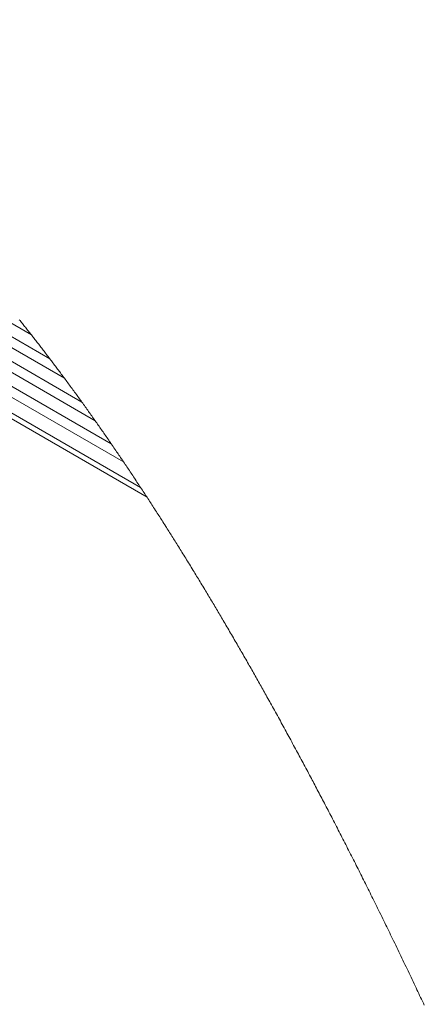
# Paper-space layout 'Top Level(2)' of a CAD drawing. Units: millimetres. Extents: x 0 to 276, y 0 to 214.
# Drawn here: x 154 to 157, y 123 to 130 of the extents above; entities that cross this region are included whole.
import ezdxf

# ---------------------------------------------------------------- set-up
doc = ezdxf.new("R2010")
doc.units = ezdxf.units.MM

psp = doc.layouts.new('Top Level(2)')

# ---------------------------------------------------------------- linework, layer by layer
at = {"color": 7, "linetype": 'Continuous', "lineweight": 15, "true_color": 0xffffff}
for p, q in [((154.4096, 127.5901), (150.5437, 129.8214)), ((150.6694, 129.8362), (154.2876, 127.748)), ((150.2331, 129.7635), (154.7101, 127.1796)), ((154.6221, 127.303), (150.3242, 129.7835)), ((150.4441, 129.8061), (154.5061, 127.4617)), ((150.0373, 129.7121), (154.8986, 126.9065)), ((154.817, 127.0262), (150.1222, 129.7358)), ((149.8749, 129.6612), (155.0542, 126.672)), ((155.0111, 126.7377), (149.9199, 129.6761))]:
    psp.add_line(p, q, dxfattribs=at)
at = {"color": 7, "linetype": 'Continuous', "lineweight": 0, "true_color": 0xffffff}
for p, q in [((154.2126, 127.8423), (154.2076, 127.8486)), ((154.2177, 127.836), (154.2126, 127.8423)), ((154.2227, 127.8298), (154.2177, 127.836)), ((154.2277, 127.8235), (154.2227, 127.8298)), ((154.2327, 127.8172), (154.2277, 127.8235)), ((154.2378, 127.8109), (154.2327, 127.8172)), ((154.2428, 127.8046), (154.2378, 127.8109)), ((154.2477, 127.7984), (154.2428, 127.8046)), ((154.2526, 127.7922), (154.2477, 127.7984)), ((154.2576, 127.786), (154.2526, 127.7922)), ((154.2625, 127.7798), (154.2576, 127.786)), ((154.2675, 127.7734), (154.2625, 127.7798)), ((154.2725, 127.7671), (154.2675, 127.7734)), ((154.2775, 127.7607), (154.2725, 127.7671)), ((154.2825, 127.7544), (154.2775, 127.7607)), ((154.2876, 127.748), (154.2825, 127.7544)), ((154.2923, 127.742), (154.2876, 127.748)), ((154.297, 127.736), (154.2923, 127.742)), ((154.3017, 127.7299), (154.297, 127.736)), ((154.3065, 127.7239), (154.3017, 127.7299)), ((154.3112, 127.7178), (154.3065, 127.7239)), ((154.3162, 127.7114), (154.3112, 127.7178)), ((154.3212, 127.705), (154.3162, 127.7114)), ((154.3262, 127.6985), (154.3212, 127.705)), ((154.3312, 127.6921), (154.3262, 127.6985)), ((154.3363, 127.6856), (154.3312, 127.6921)), ((154.3413, 127.6792), (154.3363, 127.6856)), ((154.3463, 127.6727), (154.3413, 127.6792)), ((154.3513, 127.6662), (154.3463, 127.6727)), ((154.3563, 127.6597), (154.3513, 127.6662)), ((154.3613, 127.6532), (154.3563, 127.6597)), ((154.3663, 127.6467), (154.3613, 127.6532)), ((154.3713, 127.6402), (154.3663, 127.6467)), ((154.3768, 127.6331), (154.3713, 127.6402)), ((154.3823, 127.6259), (154.3768, 127.6331)), ((154.3878, 127.6188), (154.3823, 127.6259)), ((154.3932, 127.6117), (154.3878, 127.6188)), ((154.3987, 127.6045), (154.3932, 127.6117)), ((154.4042, 127.5973), (154.3987, 127.6045)), ((154.4096, 127.5901), (154.4042, 127.5973)), ((154.4149, 127.5832), (154.4096, 127.5901)), ((154.4202, 127.5762), (154.4149, 127.5832)), ((154.4255, 127.5692), (154.4202, 127.5762)), ((154.4309, 127.5622), (154.4255, 127.5692)), ((154.4362, 127.5551), (154.4309, 127.5622)), ((154.4415, 127.5481), (154.4362, 127.5551)), ((154.4468, 127.5411), (154.4415, 127.5481)), ((154.4521, 127.534), (154.4468, 127.5411)), ((154.4568, 127.5277), (154.4521, 127.534)), ((154.4616, 127.5214), (154.4568, 127.5277)), ((154.4664, 127.515), (154.4616, 127.5214)), ((154.4711, 127.5087), (154.4664, 127.515)), ((154.4759, 127.5023), (154.4711, 127.5087)), ((154.4809, 127.4956), (154.4759, 127.5023)), ((154.4859, 127.4888), (154.4809, 127.4956)), ((154.491, 127.482), (154.4859, 127.4888)), ((154.496, 127.4753), (154.491, 127.482)), ((154.5011, 127.4685), (154.496, 127.4753)), ((154.5061, 127.4617), (154.5011, 127.4685)), ((154.5117, 127.4541), (154.5061, 127.4617)), ((154.5174, 127.4465), (154.5117, 127.4541)), ((154.523, 127.4389), (154.5174, 127.4465)), ((154.5286, 127.4313), (154.523, 127.4389)), ((154.5343, 127.4236), (154.5286, 127.4313)), ((154.54, 127.4158), (154.5343, 127.4236)), ((154.5457, 127.408), (154.54, 127.4158)), ((154.5515, 127.4002), (154.5457, 127.408)), ((154.5572, 127.3924), (154.5515, 127.4002)), ((154.5629, 127.3846), (154.5572, 127.3924)), ((154.5686, 127.3768), (154.5629, 127.3846)), ((154.5743, 127.369), (154.5686, 127.3768)), ((154.58, 127.3611), (154.5743, 127.369)), ((154.5858, 127.3533), (154.58, 127.3611)), ((154.5909, 127.3461), (154.5858, 127.3533)), ((154.5961, 127.339), (154.5909, 127.3461)), ((154.6013, 127.3318), (154.5961, 127.339)), ((154.6065, 127.3246), (154.6013, 127.3318)), ((154.6117, 127.3174), (154.6065, 127.3246)), ((154.6169, 127.3102), (154.6117, 127.3174)), ((154.6221, 127.303), (154.6169, 127.3102)), ((154.6276, 127.2954), (154.6221, 127.303)), ((154.6332, 127.2877), (154.6276, 127.2954)), ((154.6387, 127.28), (154.6332, 127.2877)), ((154.6443, 127.2722), (154.6387, 127.28)), ((154.6498, 127.2645), (154.6443, 127.2722)), ((154.6553, 127.2568), (154.6498, 127.2645)), ((154.6609, 127.249), (154.6553, 127.2568)), ((154.6663, 127.2414), (154.6609, 127.249)), ((154.6717, 127.2338), (154.6663, 127.2414)), ((154.6771, 127.2262), (154.6717, 127.2338)), ((154.6825, 127.2186), (154.6771, 127.2262)), ((154.6881, 127.2108), (154.6825, 127.2186)), ((154.6936, 127.203), (154.6881, 127.2108)), ((154.6991, 127.1952), (154.6936, 127.203)), ((154.7046, 127.1874), (154.6991, 127.1952)), ((154.7101, 127.1796), (154.7046, 127.1874)), ((154.7153, 127.1723), (154.7101, 127.1796)), ((154.7205, 127.1649), (154.7153, 127.1723)), ((154.7257, 127.1576), (154.7205, 127.1649)), ((154.7308, 127.1502), (154.7257, 127.1576)), ((154.7361, 127.1427), (154.7308, 127.1502)), ((154.7414, 127.1352), (154.7361, 127.1427)), ((154.7466, 127.1276), (154.7414, 127.1352)), ((154.7519, 127.1201), (154.7466, 127.1276)), ((154.7572, 127.1126), (154.7519, 127.1201)), ((154.7624, 127.105), (154.7572, 127.1126)), ((154.7677, 127.0975), (154.7624, 127.105)), ((154.773, 127.0899), (154.7677, 127.0975)), ((154.7782, 127.0823), (154.773, 127.0899)), ((154.7835, 127.0747), (154.7782, 127.0823)), ((154.7891, 127.0667), (154.7835, 127.0747)), ((154.7946, 127.0586), (154.7891, 127.0667)), ((154.8002, 127.0505), (154.7946, 127.0586)), ((154.8058, 127.0424), (154.8002, 127.0505)), ((154.8114, 127.0343), (154.8058, 127.0424)), ((154.817, 127.0262), (154.8114, 127.0343)), ((154.823, 127.0175), (154.817, 127.0262)), ((154.829, 127.0088), (154.823, 127.0175)), ((154.8349, 127.0001), (154.829, 127.0088)), ((154.8409, 126.9913), (154.8349, 127.0001)), ((154.8469, 126.9826), (154.8409, 126.9913)), ((154.8529, 126.9738), (154.8469, 126.9826)), ((154.8579, 126.9664), (154.8529, 126.9738)), ((154.863, 126.959), (154.8579, 126.9664)), ((154.868, 126.9517), (154.863, 126.959)), ((154.873, 126.9443), (154.868, 126.9517)), ((154.8781, 126.9367), (154.873, 126.9443)), ((154.8832, 126.9292), (154.8781, 126.9367)), ((154.8884, 126.9216), (154.8832, 126.9292)), ((154.8935, 126.914), (154.8884, 126.9216)), ((154.8986, 126.9065), (154.8935, 126.914)), ((154.904, 126.8984), (154.8986, 126.9065)), ((154.9095, 126.8903), (154.904, 126.8984)), ((154.9149, 126.8822), (154.9095, 126.8903)), ((154.9204, 126.8741), (154.9149, 126.8822)), ((154.9259, 126.8659), (154.9204, 126.8741)), ((154.9315, 126.8576), (154.9259, 126.8659)), ((154.937, 126.8493), (154.9315, 126.8576)), ((154.9426, 126.841), (154.937, 126.8493)), ((154.9481, 126.8327), (154.9426, 126.841)), ((154.9537, 126.8244), (154.9481, 126.8327)), ((154.9592, 126.8161), (154.9537, 126.8244)), ((154.9648, 126.8078), (154.9592, 126.8161)), ((154.9703, 126.7994), (154.9648, 126.8078)), ((154.9759, 126.7911), (154.9703, 126.7994)), ((154.9817, 126.7822), (154.9759, 126.7911)), ((154.9876, 126.7733), (154.9817, 126.7822)), ((154.9935, 126.7645), (154.9876, 126.7733)), ((154.9994, 126.7556), (154.9935, 126.7645)), ((155.0052, 126.7467), (154.9994, 126.7556)), ((155.0111, 126.7377), (155.0052, 126.7467)), ((155.0172, 126.7285), (155.0111, 126.7377)), ((155.0233, 126.7192), (155.0172, 126.7285)), ((155.0294, 126.71), (155.0233, 126.7192)), ((155.0343, 126.7024), (155.0294, 126.71)), ((155.0393, 126.6948), (155.0343, 126.7024)), ((155.0443, 126.6872), (155.0393, 126.6948)), ((155.0492, 126.6796), (155.0443, 126.6872)), ((155.0542, 126.672), (155.0492, 126.6796)), ((155.0597, 126.6636), (155.0542, 126.672)), ((155.0651, 126.6552), (155.0597, 126.6636)), ((155.0706, 126.6468), (155.0651, 126.6552)), ((155.0761, 126.6384), (155.0706, 126.6468)), ((155.0815, 126.63), (155.0761, 126.6384)), ((155.087, 126.6216), (155.0815, 126.63)), ((155.0925, 126.6131), (155.087, 126.6216)), ((155.0979, 126.6047), (155.0925, 126.6131)), ((155.1041, 126.5952), (155.0979, 126.6047)), ((155.1102, 126.5857), (155.1041, 126.5952)), ((155.1163, 126.5762), (155.1102, 126.5857)), ((155.1224, 126.5667), (155.1163, 126.5762)), ((155.1276, 126.5586), (155.1224, 126.5667)), ((155.1328, 126.5505), (155.1276, 126.5586)), ((155.138, 126.5424), (155.1328, 126.5505)), ((155.1432, 126.5343), (155.138, 126.5424)), ((155.1484, 126.5262), (155.1432, 126.5343)), ((155.1536, 126.5181), (155.1484, 126.5262)), ((155.1597, 126.5085), (155.1536, 126.5181)), ((155.1658, 126.4989), (155.1597, 126.5085)), ((155.1719, 126.4893), (155.1658, 126.4989)), ((155.178, 126.4797), (155.1719, 126.4893)), ((155.1832, 126.4716), (155.178, 126.4797)), ((155.1884, 126.4634), (155.1832, 126.4716)), ((155.1936, 126.4552), (155.1884, 126.4634)), ((155.1988, 126.447), (155.1936, 126.4552)), ((155.2039, 126.4388), (155.1988, 126.447)), ((155.2091, 126.4306), (155.2039, 126.4388)), ((155.2143, 126.4224), (155.2091, 126.4306)), ((155.2195, 126.4142), (155.2143, 126.4224)), ((155.2247, 126.406), (155.2195, 126.4142)), ((155.2299, 126.3977), (155.2247, 126.406)), ((155.235, 126.3895), (155.2299, 126.3977)), ((155.2402, 126.3812), (155.235, 126.3895)), ((155.2459, 126.3722), (155.2402, 126.3812)), ((155.2515, 126.3632), (155.2459, 126.3722)), ((155.2572, 126.3542), (155.2515, 126.3632)), ((155.2628, 126.3451), (155.2572, 126.3542)), ((155.2685, 126.3361), (155.2628, 126.3451)), ((155.2741, 126.327), (155.2685, 126.3361)), ((155.2798, 126.318), (155.2741, 126.327)), ((155.2858, 126.3081), (155.2798, 126.318)), ((155.2919, 126.2983), (155.2858, 126.3081)), ((155.298, 126.2885), (155.2919, 126.2983)), ((155.3041, 126.2787), (155.298, 126.2885)), ((155.3104, 126.2686), (155.3041, 126.2787)), ((155.3166, 126.2586), (155.3104, 126.2686)), ((155.3228, 126.2485), (155.3166, 126.2586)), ((155.329, 126.2385), (155.3228, 126.2485)), ((155.3352, 126.2284), (155.329, 126.2385)), ((155.3414, 126.2183), (155.3352, 126.2284)), ((155.3476, 126.2082), (155.3414, 126.2183)), ((155.3538, 126.1981), (155.3476, 126.2082)), ((155.36, 126.188), (155.3538, 126.1981)), ((155.3662, 126.1779), (155.36, 126.188)), ((155.3718, 126.1686), (155.3662, 126.1779)), ((155.3774, 126.1594), (155.3718, 126.1686)), ((155.3831, 126.1502), (155.3774, 126.1594)), ((155.3887, 126.1409), (155.3831, 126.1502)), ((155.3943, 126.1317), (155.3887, 126.1409)), ((155.4, 126.1224), (155.3943, 126.1317)), ((155.4056, 126.1131), (155.4, 126.1224)), ((155.4118, 126.1029), (155.4056, 126.1131)), ((155.418, 126.0927), (155.4118, 126.1029)), ((155.4242, 126.0825), (155.418, 126.0927)), ((155.4304, 126.0722), (155.4242, 126.0825)), ((155.4366, 126.062), (155.4304, 126.0722)), ((155.4422, 126.0526), (155.4366, 126.062)), ((155.4478, 126.0433), (155.4422, 126.0526)), ((155.4534, 126.0339), (155.4478, 126.0433)), ((155.4591, 126.0246), (155.4534, 126.0339)), ((155.4647, 126.0152), (155.4591, 126.0246)), ((155.4703, 126.0058), (155.4647, 126.0152)), ((155.4759, 125.9964), (155.4703, 126.0058)), ((155.4816, 125.987), (155.4759, 125.9964)), ((155.4872, 125.9776), (155.4816, 125.987)), ((155.4928, 125.9682), (155.4872, 125.9776)), ((155.4984, 125.9588), (155.4928, 125.9682)), ((155.504, 125.9493), (155.4984, 125.9588)), ((155.5097, 125.9399), (155.504, 125.9493)), ((155.5153, 125.9305), (155.5097, 125.9399)), ((155.5208, 125.9212), (155.5153, 125.9305)), ((155.5263, 125.9119), (155.5208, 125.9212)), ((155.5318, 125.9026), (155.5263, 125.9119)), ((155.5373, 125.8933), (155.5318, 125.9026)), ((155.5429, 125.8838), (155.5373, 125.8933)), ((155.5485, 125.8744), (155.5429, 125.8838)), ((155.5541, 125.8649), (155.5485, 125.8744)), ((155.5597, 125.8554), (155.5541, 125.8649)), ((155.5653, 125.8459), (155.5597, 125.8554)), ((155.5713, 125.8356), (155.5653, 125.8459)), ((155.5774, 125.8252), (155.5713, 125.8356)), ((155.5835, 125.8149), (155.5774, 125.8252)), ((155.5895, 125.8046), (155.5835, 125.8149)), ((155.5957, 125.794), (155.5895, 125.8046)), ((155.6018, 125.7835), (155.5957, 125.794)), ((155.608, 125.7729), (155.6018, 125.7835)), ((155.6142, 125.7624), (155.608, 125.7729)), ((155.6203, 125.7518), (155.6142, 125.7624)), ((155.6265, 125.7412), (155.6203, 125.7518)), ((155.6326, 125.7306), (155.6265, 125.7412)), ((155.6388, 125.72), (155.6326, 125.7306)), ((155.645, 125.7094), (155.6388, 125.72)), ((155.6511, 125.6988), (155.645, 125.7094)), ((155.6567, 125.6891), (155.6511, 125.6988)), ((155.6623, 125.6794), (155.6567, 125.6891)), ((155.6679, 125.6697), (155.6623, 125.6794)), ((155.6735, 125.66), (155.6679, 125.6697)), ((155.6791, 125.6503), (155.6735, 125.66)), ((155.6847, 125.6406), (155.6791, 125.6503)), ((155.6903, 125.6309), (155.6847, 125.6406)), ((155.6964, 125.6202), (155.6903, 125.6309)), ((155.7026, 125.6094), (155.6964, 125.6202)), ((155.7087, 125.5987), (155.7026, 125.6094)), ((155.7149, 125.588), (155.7087, 125.5987)), ((155.721, 125.5772), (155.7149, 125.588)), ((155.7266, 125.5674), (155.721, 125.5772)), ((155.7322, 125.5577), (155.7266, 125.5674)), ((155.7378, 125.5479), (155.7322, 125.5577)), ((155.7433, 125.5381), (155.7378, 125.5479)), ((155.7489, 125.5282), (155.7433, 125.5381)), ((155.7545, 125.5184), (155.7489, 125.5282)), ((155.7601, 125.5086), (155.7545, 125.5184)), ((155.7657, 125.4987), (155.7601, 125.5086)), ((155.7712, 125.4889), (155.7657, 125.4987)), ((155.7768, 125.479), (155.7712, 125.4889)), ((155.7824, 125.4692), (155.7768, 125.479)), ((155.788, 125.4593), (155.7824, 125.4692)), ((155.7936, 125.4494), (155.788, 125.4593)), ((155.7991, 125.4395), (155.7936, 125.4494)), ((155.8046, 125.4298), (155.7991, 125.4395)), ((155.81, 125.4201), (155.8046, 125.4298)), ((155.8155, 125.4104), (155.81, 125.4201)), ((155.821, 125.4007), (155.8155, 125.4104)), ((155.8265, 125.3908), (155.821, 125.4007)), ((155.8321, 125.3809), (155.8265, 125.3908)), ((155.8376, 125.3709), (155.8321, 125.3809)), ((155.8432, 125.361), (155.8376, 125.3709)), ((155.8487, 125.351), (155.8432, 125.361)), ((155.8549, 125.3401), (155.8487, 125.351)), ((155.861, 125.3291), (155.8549, 125.3401)), ((155.8671, 125.3181), (155.861, 125.3291)), ((155.8732, 125.3071), (155.8671, 125.3181)), ((155.8793, 125.2961), (155.8732, 125.3071)), ((155.8858, 125.2844), (155.8793, 125.2961)), ((155.8923, 125.2727), (155.8858, 125.2844)), ((155.8988, 125.261), (155.8923, 125.2727)), ((155.9053, 125.2493), (155.8988, 125.261)), ((155.9117, 125.2375), (155.9053, 125.2493)), ((155.9182, 125.2258), (155.9117, 125.2375)), ((155.9247, 125.214), (155.9182, 125.2258)), ((155.9312, 125.2023), (155.9247, 125.214)), ((155.9377, 125.1905), (155.9312, 125.2023)), ((155.9441, 125.1787), (155.9377, 125.1905)), ((155.9506, 125.1669), (155.9441, 125.1787)), ((155.9571, 125.1551), (155.9506, 125.1669)), ((155.9632, 125.1438), (155.9571, 125.1551)), ((155.9694, 125.1325), (155.9632, 125.1438)), ((155.9756, 125.1212), (155.9694, 125.1325)), ((155.9818, 125.1099), (155.9756, 125.1212)), ((155.9879, 125.0986), (155.9818, 125.1099)), ((155.9941, 125.0872), (155.9879, 125.0986)), ((156.0003, 125.0759), (155.9941, 125.0872)), ((156.0064, 125.0646), (156.0003, 125.0759)), ((156.0129, 125.0526), (156.0064, 125.0646)), ((156.0194, 125.0407), (156.0129, 125.0526)), ((156.0258, 125.0288), (156.0194, 125.0407)), ((156.0323, 125.0169), (156.0258, 125.0288)), ((156.0387, 125.0049), (156.0323, 125.0169)), ((156.0452, 124.993), (156.0387, 125.0049)), ((156.0513, 124.9815), (156.0452, 124.993)), ((156.0575, 124.9701), (156.0513, 124.9815)), ((156.0636, 124.9587), (156.0575, 124.9701)), ((156.0698, 124.9472), (156.0636, 124.9587)), ((156.0759, 124.9357), (156.0698, 124.9472)), ((156.0821, 124.9243), (156.0759, 124.9357)), ((156.0882, 124.9128), (156.0821, 124.9243)), ((156.0944, 124.9013), (156.0882, 124.9128)), ((156.1005, 124.8898), (156.0944, 124.9013)), ((156.1067, 124.8783), (156.1005, 124.8898)), ((156.1128, 124.8667), (156.1067, 124.8783)), ((156.119, 124.8552), (156.1128, 124.8667)), ((156.1251, 124.8437), (156.119, 124.8552)), ((156.1312, 124.8321), (156.1251, 124.8437)), ((156.1374, 124.8206), (156.1312, 124.8321)), ((156.1435, 124.809), (156.1374, 124.8206)), ((156.149, 124.7986), (156.1435, 124.809)), ((156.1545, 124.7882), (156.149, 124.7986)), ((156.16, 124.7778), (156.1545, 124.7882)), ((156.1655, 124.7674), (156.16, 124.7778)), ((156.171, 124.757), (156.1655, 124.7674)), ((156.1768, 124.746), (156.171, 124.757)), ((156.1826, 124.7349), (156.1768, 124.746)), ((156.1885, 124.7239), (156.1826, 124.7349)), ((156.1943, 124.7128), (156.1885, 124.7239)), ((156.2001, 124.7017), (156.1943, 124.7128)), ((156.2059, 124.6906), (156.2001, 124.7017)), ((156.2119, 124.6793), (156.2059, 124.6906)), ((156.2178, 124.668), (156.2119, 124.6793)), ((156.2237, 124.6566), (156.2178, 124.668)), ((156.2297, 124.6453), (156.2237, 124.6566)), ((156.2357, 124.6337), (156.2297, 124.6453)), ((156.2418, 124.6221), (156.2357, 124.6337)), ((156.2478, 124.6106), (156.2418, 124.6221)), ((156.2538, 124.599), (156.2478, 124.6106)), ((156.2599, 124.5873), (156.2538, 124.599)), ((156.2659, 124.5757), (156.2599, 124.5873)), ((156.2719, 124.5641), (156.2659, 124.5757)), ((156.278, 124.5525), (156.2719, 124.5641)), ((156.284, 124.5408), (156.278, 124.5525)), ((156.29, 124.5292), (156.284, 124.5408)), ((156.2964, 124.5168), (156.29, 124.5292)), ((156.3028, 124.5044), (156.2964, 124.5168)), ((156.3092, 124.4921), (156.3028, 124.5044)), ((156.3156, 124.4797), (156.3092, 124.4921)), ((156.322, 124.4673), (156.3156, 124.4797)), ((156.3284, 124.4548), (156.322, 124.4673)), ((156.3344, 124.4431), (156.3284, 124.4548)), ((156.3404, 124.4314), (156.3344, 124.4431)), ((156.3464, 124.4197), (156.3404, 124.4314)), ((156.3524, 124.4079), (156.3464, 124.4197)), ((156.3584, 124.3962), (156.3524, 124.4079)), ((156.3648, 124.3837), (156.3584, 124.3962)), ((156.3712, 124.3712), (156.3648, 124.3837)), ((156.3775, 124.3587), (156.3712, 124.3712)), ((156.3839, 124.3462), (156.3775, 124.3587)), ((156.3903, 124.3337), (156.3839, 124.3462)), ((156.3967, 124.3212), (156.3903, 124.3337)), ((156.403, 124.3087), (156.3967, 124.3212)), ((156.4094, 124.2961), (156.403, 124.3087)), ((156.4157, 124.2836), (156.4094, 124.2961)), ((156.4221, 124.271), (156.4157, 124.2836)), ((156.4285, 124.2584), (156.4221, 124.271)), ((156.4348, 124.2458), (156.4285, 124.2584)), ((156.4409, 124.2338), (156.4348, 124.2458)), ((156.4469, 124.2218), (156.4409, 124.2338)), ((156.453, 124.2098), (156.4469, 124.2218)), ((156.4591, 124.1977), (156.453, 124.2098)), ((156.4651, 124.1857), (156.4591, 124.1977)), ((156.4712, 124.1736), (156.4651, 124.1857)), ((156.4772, 124.1615), (156.4712, 124.1736)), ((156.4833, 124.1495), (156.4772, 124.1615)), ((156.4893, 124.1375), (156.4833, 124.1495)), ((156.4953, 124.1256), (156.4893, 124.1375)), ((156.5012, 124.1136), (156.4953, 124.1256)), ((156.5072, 124.1016), (156.5012, 124.1136)), ((156.5132, 124.0897), (156.5072, 124.1016)), ((156.5195, 124.077), (156.5132, 124.0897)), ((156.5258, 124.0642), (156.5195, 124.077)), ((156.5322, 124.0515), (156.5258, 124.0642)), ((156.5385, 124.0388), (156.5322, 124.0515)), ((156.5448, 124.026), (156.5385, 124.0388)), ((156.5511, 124.0133), (156.5448, 124.026)), ((156.5575, 124.0005), (156.5511, 124.0133)), ((156.5638, 123.9877), (156.5575, 124.0005)), ((156.5701, 123.9749), (156.5638, 123.9877)), ((156.5764, 123.9621), (156.5701, 123.9749)), ((156.5827, 123.9493), (156.5764, 123.9621)), ((156.5891, 123.9365), (156.5827, 123.9493)), ((156.5959, 123.9225), (156.5891, 123.9365)), ((156.6028, 123.9085), (156.5959, 123.9225)), ((156.6097, 123.8945), (156.6028, 123.9085)), ((156.6166, 123.8805), (156.6097, 123.8945)), ((156.6235, 123.8665), (156.6166, 123.8805)), ((156.6303, 123.8524), (156.6235, 123.8665)), ((156.6372, 123.8384), (156.6303, 123.8524)), ((156.6435, 123.8255), (156.6372, 123.8384)), ((156.6498, 123.8126), (156.6435, 123.8255)), ((156.6561, 123.7997), (156.6498, 123.8126)), ((156.6624, 123.7868), (156.6561, 123.7997)), ((156.6687, 123.7738), (156.6624, 123.7868)), ((156.675, 123.7609), (156.6687, 123.7738)), ((156.6818, 123.7468), (156.675, 123.7609)), ((156.6887, 123.7326), (156.6818, 123.7468)), ((156.6955, 123.7185), (156.6887, 123.7326)), ((156.7024, 123.7043), (156.6955, 123.7185)), ((156.7092, 123.6902), (156.7024, 123.7043)), ((156.7161, 123.676), (156.7092, 123.6902)), ((156.7229, 123.6618), (156.7161, 123.676)), ((156.7298, 123.6476), (156.7229, 123.6618)), ((156.7366, 123.6334), (156.7298, 123.6476)), ((156.7434, 123.6192), (156.7366, 123.6334)), ((156.7503, 123.605), (156.7434, 123.6192)), ((156.7571, 123.5907), (156.7503, 123.605)), ((156.7639, 123.5765), (156.7571, 123.5907)), ((156.7708, 123.5622), (156.7639, 123.5765)), ((156.7775, 123.5482), (156.7708, 123.5622)), ((156.7841, 123.5342), (156.7775, 123.5482)), ((156.7908, 123.5202), (156.7841, 123.5342)), ((156.7975, 123.5062), (156.7908, 123.5202)), ((156.8043, 123.4919), (156.7975, 123.5062)), ((156.8111, 123.4776), (156.8043, 123.4919)), ((156.8179, 123.4633), (156.8111, 123.4776)), ((156.8247, 123.449), (156.8179, 123.4633)), ((156.8315, 123.4347), (156.8247, 123.449)), ((156.8374, 123.4223), (156.8315, 123.4347)), ((156.8433, 123.4099), (156.8374, 123.4223)), ((156.8491, 123.3974), (156.8433, 123.4099)), ((156.855, 123.385), (156.8491, 123.3974)), ((156.8609, 123.3725), (156.855, 123.385)), ((156.8671, 123.3593), (156.8609, 123.3725)), ((156.8733, 123.3461), (156.8671, 123.3593)), ((156.8796, 123.3329), (156.8733, 123.3461)), ((156.8858, 123.3197), (156.8796, 123.3329)), ((156.892, 123.3064), (156.8858, 123.3197))]:
    psp.add_line(p, q, dxfattribs=at)

doc.saveas('drawing.dxf')
